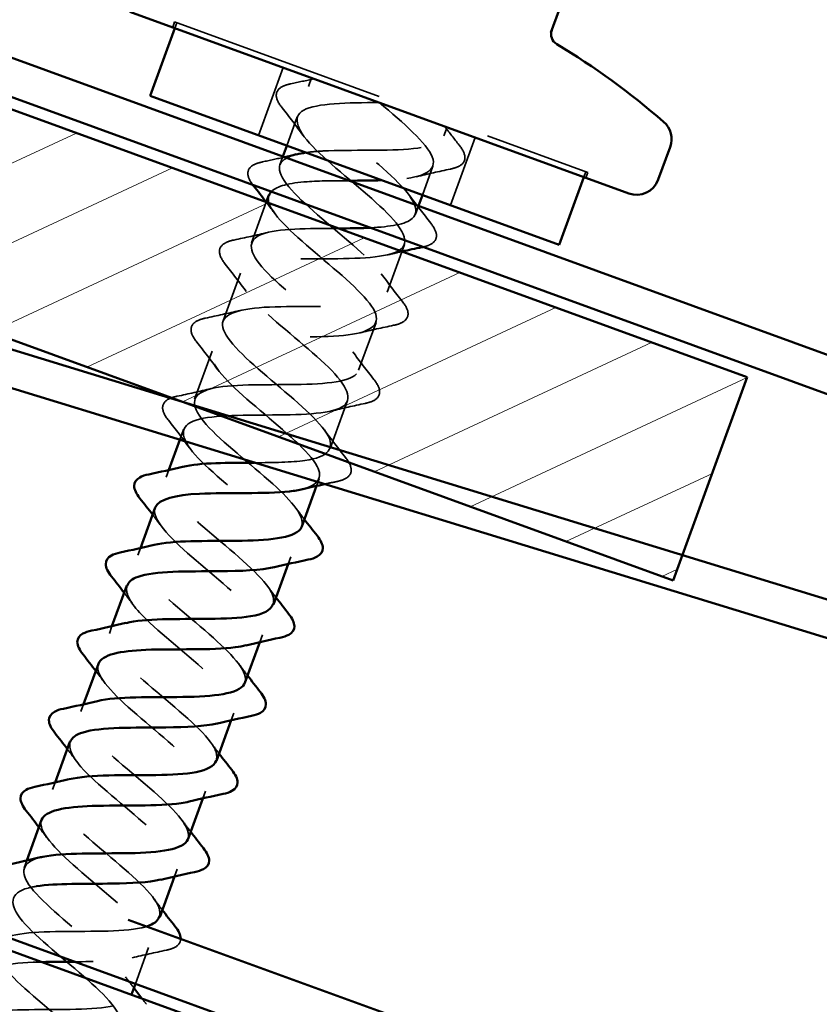
# Model space of a CAD drawing. Units: inches. Extents: x 0.6 to 33.4, y 0.4 to 21.4.
# Drawn here: x 19.2 to 19.9, y 13.1 to 14 of the extents above; entities that cross this region are included whole.
import ezdxf

# ---------------------------------------------------------------- set-up
doc = ezdxf.new("R2010")
doc.units = ezdxf.units.IN
doc.header["$LTSCALE"] = 2
doc.header["$MEASUREMENT"] = 0
doc.linetypes.add('DASHED', pattern=[0.2067, 0.1654, -0.0413])
doc.linetypes.add('DOUBLE_DASH_CHAIN', pattern=[1.2403, 0.6614, -0.0827, 0.1654, -0.0827, 0.1654, -0.0827])
for name, color, linetype, lineweight in [('Hatch (ANSI)', 7, 'Continuous', 18), ('Hidden (ANSI)', 7, 'DASHED', 35), ('Visible (ANSI)', 7, 'Continuous', 50)]:
    doc.layers.add(name, color=color, linetype=linetype, lineweight=lineweight)

msp = doc.modelspace()

# ---------------------------------------------------------------- hatches: boundary and pattern name
at = {"layer": 'Hatch (ANSI)', "true_color": 0x804000}
h = msp.add_hatch(dxfattribs=at)
h.set_pattern_fill('INSUL', color=36, scale=0.75, angle=-20, style=0)
h.paths.add_polyline_path([(28.79452, 9.12422), (16.26774, 13.68359), (16.43875, 14.15344), (28.79452, 9.6563)])
at = {"layer": 'Hatch (ANSI)'}
h = msp.add_hatch(dxfattribs=at)
h.set_pattern_fill('ANSI31', color=256, scale=0.5, angle=-20, style=0)
h.paths.add_polyline_path([(19.1102, 13.91007), (19.81497, 13.65356), (19.75084, 13.47736), (19.04607, 13.73388)])

# ---------------------------------------------------------------- linework, layer by layer
at = {"layer": 'Hidden (ANSI)', "ltscale": 0.004662}
for p, q in [((19.3171, 13.95661), (19.31881, 13.96131)), ((19.32069, 13.96063), (19.31898, 13.95593)), ((19.67495, 13.83169), (19.67324, 13.82699)), ((19.67512, 13.82631), (19.67683, 13.831))]:
    msp.add_line(p, q, dxfattribs=at)
at = {"layer": 'Hidden (ANSI)', "ltscale": 0.569855}
msp.add_line((19.31881, 13.96131), (19.67683, 13.831), dxfattribs=at)
at = {"layer": 'Hidden (ANSI)', "ltscale": 0.059422}
for p, q in [((19.41295, 13.92173), (19.39157, 13.863)), ((19.57927, 13.86119), (19.5579, 13.80246))]:
    msp.add_line(p, q, dxfattribs=at)
at = {"layer": 'Hidden (ANSI)', "ltscale": 0.007519}
for p, q in [((19.43738, 13.91284), (19.43464, 13.90532)), ((19.55484, 13.87008), (19.55211, 13.86257))]:
    msp.add_line(p, q, dxfattribs=at)
at = {"layer": 'Hidden (ANSI)', "ltscale": 0.025137}
for p, q in [((19.42507, 13.87901), (19.416, 13.85411)), ((19.54253, 13.83625), (19.53347, 13.81135))]:
    msp.add_line(p, q, dxfattribs=at)
at = {"layer": 'Hidden (ANSI)', "ltscale": 0.007043}
for p, q in [((19.41258, 13.84471), (19.41002, 13.83766)), ((19.53004, 13.80196), (19.52748, 13.79491))]:
    msp.add_line(p, q, dxfattribs=at)
at = {"layer": 'Hidden (ANSI)', "ltscale": 0.035613}
msp.add_line((19.39822, 13.80524), (19.38539, 13.77), dxfattribs=at)
at = {"layer": 'Hidden (ANSI)', "ltscale": 0.041803}
for p, q in [((19.5179, 13.7686), (19.50285, 13.72725)), ((19.37582, 13.74369), (19.36077, 13.70235)), ((19.49328, 13.70094), (19.47823, 13.65959)), ((19.35119, 13.67603), (19.33614, 13.63469)), ((19.46865, 13.63328), (19.4536, 13.59193))]:
    msp.add_line(p, q, dxfattribs=at)
at = {"layer": 'Hidden (ANSI)', "ltscale": 0.009037}
msp.add_line((19.32657, 13.60838), (19.32328, 13.59936), dxfattribs=at)
at = {"layer": 'Hidden (ANSI)', "ltscale": 0.006181}
for p, q in [((19.31377, 13.57323), (19.31152, 13.56703)), ((19.44403, 13.56562), (19.44177, 13.55943)), ((19.28915, 13.50557), (19.28689, 13.49937)), ((19.4194, 13.49797), (19.41715, 13.49177)), ((19.26452, 13.43791), (19.26227, 13.43171)), ((19.39478, 13.43031), (19.39252, 13.42411)), ((19.2399, 13.37025), (19.23764, 13.36406)), ((19.37015, 13.36265), (19.36789, 13.35645)), ((19.21527, 13.3026), (19.21301, 13.2964)), ((19.34552, 13.29499), (19.34327, 13.28879)), ((19.19064, 13.23494), (19.18839, 13.22874)), ((19.3209, 13.22733), (19.31864, 13.22114))]:
    msp.add_line(p, q, dxfattribs=at)
at = {"layer": 'Hidden (ANSI)', "ltscale": 0.031804}
msp.add_line((19.29627, 13.15968), (19.28482, 13.1282), dxfattribs=at)
at = {"layer": 'Hidden (ANSI)', "ltscale": 0.000376174}
msp.add_line((19.2814, 13.1188), (19.28123, 13.11833), dxfattribs=at)
at = {"layer": 'Hidden (ANSI)', "ltscale": 0.019441}
for points in [[(19.41944, 13.90774), (19.42612, 13.90913), (19.43279, 13.91057), (19.43942, 13.91209)], [(19.5528, 13.87083), (19.5569, 13.8654), (19.56108, 13.86001), (19.56531, 13.85465)]]:
    msp.add_open_spline(points, degree=3, dxfattribs=at)
at = {"layer": 'Hidden (ANSI)', "ltscale": 0.288214}
msp.add_open_spline([(19.48845, 13.78304), (19.50548, 13.78391), (19.51908, 13.78602), (19.52473, 13.79102), (19.53285, 13.79821), (19.52422, 13.81149), (19.50633, 13.82814), (19.48844, 13.8448), (19.46289, 13.86424), (19.44784, 13.87985), (19.43342, 13.89483), (19.42979, 13.90588), (19.44092, 13.91155)], degree=3, knots=[-5.781403, -5.781403, -5.781403, -5.781403, -4.912782, -4.912782, -4.912782, -3.665333, -3.665333, -3.665333, -2.417885, -2.417885, -2.417885, -1.22173, -1.22173, -1.22173, -1.22173], dxfattribs=at)
at = {"layer": 'Hidden (ANSI)', "ltscale": 0.076}
for points in [[(19.41187, 13.88693), (19.4087, 13.89095), (19.4069, 13.89455), (19.40683, 13.90076), (19.4086, 13.90335), (19.41374, 13.90623), (19.41633, 13.90709), (19.41944, 13.90774)], [(19.56531, 13.85465), (19.56848, 13.85062), (19.57027, 13.84702), (19.57034, 13.84081), (19.56857, 13.83822), (19.56343, 13.83535), (19.56084, 13.83449), (19.55773, 13.83384)], [(19.36262, 13.75161), (19.35945, 13.75564), (19.35765, 13.75923), (19.35758, 13.76545), (19.35935, 13.76803), (19.36449, 13.77091), (19.36708, 13.77177), (19.37019, 13.77242)], [(19.51605, 13.71933), (19.51923, 13.71531), (19.52102, 13.71171), (19.52109, 13.70549), (19.51932, 13.70291), (19.51418, 13.70003), (19.51159, 13.69917), (19.50848, 13.69852)], [(19.33799, 13.68396), (19.33482, 13.68798), (19.33303, 13.69158), (19.33295, 13.69779), (19.33472, 13.70038), (19.33986, 13.70325), (19.34245, 13.70411), (19.34556, 13.70476)], [(19.49143, 13.65167), (19.4946, 13.64765), (19.49639, 13.64405), (19.49647, 13.63784), (19.49469, 13.63525), (19.48955, 13.63237), (19.48697, 13.63151), (19.48386, 13.63086)], [(19.4668, 13.58401), (19.46997, 13.57999), (19.47177, 13.57639), (19.47184, 13.57018), (19.47007, 13.56759), (19.46493, 13.56472), (19.46234, 13.56385), (19.45923, 13.56321)]]:
    msp.add_open_spline(points, degree=3, knots=[0, 0, 0, 0, 0.0781017, 0.0781017, 0.1536914, 0.1536914, 0.2021555, 0.2021555, 0.2021555, 0.2021555], dxfattribs=at)
at = {"layer": 'Hidden (ANSI)', "ltscale": 0.955946}
msp.add_open_spline([(19.49611, 13.89146), (19.46843, 13.89139), (19.44166, 13.89099), (19.43065, 13.88486), (19.41963, 13.87873), (19.42494, 13.86666), (19.44117, 13.85061), (19.4574, 13.83456), (19.48309, 13.81507), (19.49997, 13.79878), (19.51686, 13.78249), (19.52343, 13.76996), (19.51348, 13.76344), (19.50354, 13.75692), (19.47757, 13.75623), (19.44992, 13.75615), (19.42226, 13.75608), (19.39474, 13.75595), (19.38267, 13.7502), (19.3706, 13.74446), (19.37463, 13.73285), (19.39016, 13.71705), (19.40569, 13.70126), (19.43132, 13.68179), (19.44882, 13.66528), (19.46632, 13.64877), (19.47413, 13.63578), (19.46527, 13.62887), (19.45641, 13.62195), (19.4313, 13.62095), (19.40372, 13.62085), (19.37614, 13.62074), (19.34792, 13.62087), (19.33481, 13.6155), (19.3217, 13.61013), (19.32443, 13.599), (19.33923, 13.58347), (19.35403, 13.56794), (19.37954, 13.54851), (19.39761, 13.5318), (19.41568, 13.51508), (19.4247, 13.50165), (19.41694, 13.49434), (19.41448, 13.49202), (19.41037, 13.4903), (19.40503, 13.48903)], degree=3, knots=[0, 0, 0, 0, 1.247449, 1.247449, 1.247449, 2.494897, 2.494897, 2.494897, 3.742346, 3.742346, 3.742346, 4.989795, 4.989795, 4.989795, 6.237243, 6.237243, 6.237243, 7.484692, 7.484692, 7.484692, 8.73214, 8.73214, 8.73214, 9.979589, 9.979589, 9.979589, 11.227038, 11.227038, 11.227038, 12.474486, 12.474486, 12.474486, 13.721935, 13.721935, 13.721935, 14.969384, 14.969384, 14.969384, 16.216832, 16.216832, 16.216832, 17.464281, 17.464281, 17.464281, 17.859419, 17.859419, 17.859419, 17.859419], dxfattribs=at)
at = {"layer": 'Hidden (ANSI)', "ltscale": 0.028699}
for points in [[(19.43014, 13.863), (19.42423, 13.87106), (19.41809, 13.87903), (19.41187, 13.88693)], [(19.55773, 13.83384), (19.54789, 13.83179), (19.53806, 13.82963), (19.52835, 13.82725)], [(19.52241, 13.81092), (19.52832, 13.80285), (19.53446, 13.79489), (19.54068, 13.78699)], [(19.37019, 13.77242), (19.38003, 13.77447), (19.38986, 13.77663), (19.39957, 13.779)], [(19.38089, 13.72768), (19.37498, 13.73575), (19.36884, 13.74371), (19.36262, 13.75161)], [(19.49778, 13.74326), (19.50369, 13.73519), (19.50983, 13.72723), (19.51605, 13.71933)], [(19.34556, 13.70476), (19.35541, 13.70681), (19.36523, 13.70897), (19.37494, 13.71135)], [(19.50848, 13.69852), (19.49864, 13.69647), (19.48881, 13.69432), (19.4791, 13.69194)], [(19.35627, 13.66003), (19.35035, 13.66809), (19.34421, 13.67605), (19.33799, 13.68396)], [(19.47315, 13.6756), (19.47907, 13.66754), (19.4852, 13.65957), (19.49143, 13.65167)], [(19.32094, 13.6371), (19.33078, 13.63916), (19.34061, 13.64131), (19.35032, 13.64369)], [(19.48386, 13.63086), (19.47401, 13.62881), (19.46419, 13.62666), (19.45447, 13.62428)], [(19.33164, 13.59237), (19.32573, 13.60043), (19.31959, 13.6084), (19.31336, 13.6163)], [(19.44853, 13.60794), (19.45444, 13.59988), (19.46058, 13.59191), (19.4668, 13.58401)], [(19.31148, 13.15726), (19.30163, 13.15521), (19.29181, 13.15305), (19.2821, 13.15067)]]:
    msp.add_open_spline(points, degree=3, dxfattribs=at)
at = {"layer": 'Hidden (ANSI)', "ltscale": 0.172301}
msp.add_open_spline([(19.49611, 13.89146), (19.51727, 13.87362), (19.53752, 13.85611), (19.54202, 13.84433), (19.54652, 13.83255), (19.53469, 13.82671), (19.51194, 13.82485), (19.50771, 13.8245), (19.50315, 13.82428), (19.49837, 13.82412)], degree=3, knots=[0, 0, 0, 0, 1.247449, 1.247449, 1.247449, 2.494897, 2.494897, 2.494897, 2.727077, 2.727077, 2.727077, 2.727077], dxfattribs=at)
at = {"layer": 'Hidden (ANSI)', "ltscale": 0.172328}
msp.add_open_spline([(19.43247, 13.84811), (19.43697, 13.84878), (19.44204, 13.84924), (19.44758, 13.84952), (19.47199, 13.85078), (19.50406, 13.84925), (19.52562, 13.85154), (19.5463, 13.85374), (19.55618, 13.85987), (19.5513, 13.87137)], degree=3, knots=[-3.948807, -3.948807, -3.948807, -3.948807, -3.665333, -3.665333, -3.665333, -2.417885, -2.417885, -2.417885, -1.22173, -1.22173, -1.22173, -1.22173], dxfattribs=at)
at = {"layer": 'Hidden (ANSI)', "ltscale": 0.922742}
msp.add_open_spline([(19.38809, 13.57952), (19.40424, 13.57959), (19.41999, 13.5798), (19.43172, 13.58148), (19.45172, 13.58434), (19.45877, 13.59192), (19.45049, 13.60507), (19.44221, 13.61823), (19.41945, 13.63665), (19.39864, 13.65437), (19.37782, 13.67209), (19.36075, 13.68844), (19.36026, 13.69876), (19.35976, 13.70909), (19.37611, 13.71328), (19.40106, 13.71434), (19.42601, 13.7154), (19.45792, 13.71393), (19.47871, 13.7165), (19.49951, 13.71907), (19.50788, 13.72616), (19.5006, 13.73896), (19.49332, 13.75175), (19.47117, 13.76995), (19.4502, 13.78773), (19.42922, 13.8055), (19.41122, 13.82219), (19.40962, 13.83292), (19.40862, 13.83963), (19.41419, 13.84396), (19.42448, 13.84656)], degree=3, knots=[-15.623906, -15.623906, -15.623906, -15.623906, -14.892371, -14.892371, -14.892371, -13.644922, -13.644922, -13.644922, -12.397474, -12.397474, -12.397474, -11.150025, -11.150025, -11.150025, -9.902576, -9.902576, -9.902576, -8.655128, -8.655128, -8.655128, -7.407679, -7.407679, -7.407679, -6.16023, -6.16023, -6.16023, -4.912782, -4.912782, -4.912782, -4.131729, -4.131729, -4.131729, -4.131729], dxfattribs=at)
at = {"layer": 'Hidden (ANSI)', "ltscale": 0.018562}
msp.add_open_spline([(19.39481, 13.84008), (19.40119, 13.84141), (19.40757, 13.84278), (19.4139, 13.84423)], degree=3, dxfattribs=at)
at = {"layer": 'Hidden (ANSI)', "ltscale": 0.073934}
for points, knots in [([(19.38659, 13.82012), (19.38383, 13.8238), (19.38227, 13.82711), (19.3822, 13.83311), (19.38398, 13.83569), (19.38912, 13.83857), (19.3917, 13.83943), (19.39481, 13.84008)], [0.0055057, 0.0055057, 0.0055057, 0.0055057, 0.0781017, 0.0781017, 0.1536914, 0.1536914, 0.2021555, 0.2021555, 0.2021555, 0.2021555]), ([(19.54068, 13.78699), (19.54385, 13.78296), (19.54564, 13.77937), (19.54572, 13.77315), (19.54395, 13.77057), (19.53903, 13.76782), (19.5368, 13.76703), (19.53415, 13.76641)], [0, 0, 0, 0, 0.0781017, 0.0781017, 0.1536914, 0.1536914, 0.1966477, 0.1966477, 0.1966477, 0.1966477])]:
    msp.add_open_spline(points, degree=3, knots=knots, dxfattribs=at)
at = {"layer": 'Hidden (ANSI)', "ltscale": 0.088184}
msp.add_open_spline([(19.47003, 13.8238), (19.4572, 13.82376), (19.44444, 13.8237), (19.43358, 13.82295), (19.41824, 13.82188), (19.40734, 13.81921), (19.4026, 13.81429)], degree=3, knots=[3.163409, 3.163409, 3.163409, 3.163409, 3.742346, 3.742346, 3.742346, 4.559673, 4.559673, 4.559673, 4.559673], dxfattribs=at)
at = {"layer": 'Hidden (ANSI)', "ltscale": 0.632449}
msp.add_open_spline([(19.40061, 13.81129), (19.3998, 13.80933), (19.39975, 13.80709), (19.40051, 13.80456), (19.40394, 13.79317), (19.42339, 13.77595), (19.44452, 13.75812), (19.46566, 13.74028), (19.48666, 13.7225), (19.49221, 13.71033), (19.49777, 13.69817), (19.48722, 13.69187), (19.46517, 13.68975), (19.44311, 13.68764), (19.41096, 13.6892), (19.38695, 13.6878), (19.36293, 13.6864), (19.3486, 13.68147), (19.35094, 13.67048), (19.35329, 13.65948), (19.37188, 13.64257), (19.39294, 13.62477), (19.414, 13.60696), (19.4357, 13.58892), (19.44229, 13.57638), (19.44755, 13.56637), (19.44272, 13.56003), (19.42971, 13.55667)], degree=3, knots=[4.712389, 4.712389, 4.712389, 4.712389, 4.989795, 4.989795, 4.989795, 6.237243, 6.237243, 6.237243, 7.484692, 7.484692, 7.484692, 8.73214, 8.73214, 8.73214, 9.979589, 9.979589, 9.979589, 11.227038, 11.227038, 11.227038, 12.474486, 12.474486, 12.474486, 13.721935, 13.721935, 13.721935, 14.717827, 14.717827, 14.717827, 14.717827], dxfattribs=at)
at = {"layer": 'Hidden (ANSI)', "ltscale": 0.011802}
for points in [[(19.40552, 13.79534), (19.40307, 13.79867), (19.40059, 13.80199), (19.39808, 13.80529)], [(19.51582, 13.76244), (19.51177, 13.76152), (19.50774, 13.76058), (19.50373, 13.7596)]]:
    msp.add_open_spline(points, degree=3, dxfattribs=at)
at = {"layer": 'Hidden (ANSI)', "ltscale": 0.888081}
msp.add_open_spline([(19.42894, 13.52429), (19.43171, 13.53254), (19.42103, 13.54569), (19.40376, 13.56123), (19.38484, 13.57826), (19.35967, 13.59756), (19.34619, 13.61261), (19.33271, 13.62766), (19.33217, 13.638), (19.34697, 13.64275), (19.36177, 13.6475), (19.39105, 13.64699), (19.41838, 13.64718), (19.44571, 13.64738), (19.4693, 13.64893), (19.47632, 13.65652), (19.48334, 13.66411), (19.4735, 13.67783), (19.45507, 13.69468), (19.43664, 13.71153), (19.41125, 13.73091), (19.39697, 13.74625), (19.38269, 13.76159), (19.38084, 13.7724), (19.39464, 13.77752), (19.40781, 13.7824), (19.4345, 13.78236), (19.46079, 13.78247)], degree=3, knots=[-17.27876, -17.27876, -17.27876, -17.27876, -16.139819, -16.139819, -16.139819, -14.892371, -14.892371, -14.892371, -13.644922, -13.644922, -13.644922, -12.397474, -12.397474, -12.397474, -11.150025, -11.150025, -11.150025, -9.902576, -9.902576, -9.902576, -8.655128, -8.655128, -8.655128, -7.407679, -7.407679, -7.407679, -6.217735, -6.217735, -6.217735, -6.217735], dxfattribs=at)
at = {"layer": 'Hidden (ANSI)', "ltscale": 0.010931}
msp.add_open_spline([(19.31587, 13.63568), (19.31736, 13.63624), (19.31905, 13.63671), (19.32094, 13.6371)], degree=3, dxfattribs=at)
at = {"layer": 'Hidden (ANSI)', "ltscale": 0.06287}
msp.add_open_spline([(19.31336, 13.6163), (19.31019, 13.62032), (19.3084, 13.62392), (19.30833, 13.63013), (19.3101, 13.63272), (19.31379, 13.63478), (19.3144, 13.63508), (19.31504, 13.63535)], degree=3, knots=[0, 0, 0, 0, 0.0781017, 0.0781017, 0.1536914, 0.1536914, 0.1672027, 0.1672027, 0.1672027, 0.1672027], dxfattribs=at)
at = {"layer": 'Hidden (ANSI)', "ltscale": 0.235222}
for points, knots in [([(19.40401, 13.45675), (19.40547, 13.46059), (19.40426, 13.4654), (19.40027, 13.47123), (19.39101, 13.48474), (19.3677, 13.50337), (19.3471, 13.52101), (19.3265, 13.53865), (19.3104, 13.55465), (19.31101, 13.56457), (19.31135, 13.57005), (19.31685, 13.57365), (19.326, 13.57592)], [-20.420352, -20.420352, -20.420352, -20.420352, -19.882165, -19.882165, -19.882165, -18.634717, -18.634717, -18.634717, -17.387268, -17.387268, -17.387268, -16.6981, -16.6981, -16.6981, -16.6981]), ([(19.2284, 13.33762), (19.22656, 13.33227), (19.22979, 13.32508), (19.23763, 13.31621), (19.25085, 13.30125), (19.27593, 13.28198), (19.295, 13.2649), (19.31407, 13.24782), (19.32545, 13.23354), (19.31991, 13.22541), (19.31774, 13.22224), (19.31303, 13.22), (19.30647, 13.21842)], [26.703538, 26.703538, 26.703538, 26.703538, 27.44387, 27.44387, 27.44387, 28.691319, 28.691319, 28.691319, 29.938767, 29.938767, 29.938767, 30.42579, 30.42579, 30.42579, 30.42579])]:
    msp.add_open_spline(points, degree=3, knots=knots, dxfattribs=at)
at = {"layer": 'Hidden (ANSI)', "ltscale": 0.010196}
msp.add_open_spline([(19.45923, 13.56321), (19.45571, 13.56247), (19.45219, 13.56173), (19.44868, 13.56096)], degree=3, dxfattribs=at)
at = {"layer": 'Hidden (ANSI)', "ltscale": 0.235226}
msp.add_open_spline([(19.30203, 13.54069), (19.30149, 13.53937), (19.30131, 13.53793), (19.30149, 13.53636), (19.30274, 13.52576), (19.32044, 13.50918), (19.34137, 13.49142), (19.3623, 13.47366), (19.38465, 13.45538), (19.39226, 13.44247), (19.39861, 13.43169), (19.39411, 13.42486), (19.38049, 13.42134)], degree=3, knots=[17.27876, 17.27876, 17.27876, 17.27876, 17.464281, 17.464281, 17.464281, 18.711729, 18.711729, 18.711729, 19.959178, 19.959178, 19.959178, 21.001012, 21.001012, 21.001012, 21.001012], dxfattribs=at)
at = {"layer": 'Hidden (ANSI)', "ltscale": 0.011634}
for points in [[(19.4239, 13.54029), (19.42631, 13.537), (19.42876, 13.53373), (19.43123, 13.53047)], [(19.30701, 13.52471), (19.30461, 13.528), (19.30216, 13.53127), (19.29968, 13.53452)], [(19.28239, 13.45705), (19.27998, 13.46034), (19.27753, 13.46361), (19.27506, 13.46686)], [(19.39928, 13.47263), (19.40169, 13.46934), (19.40413, 13.46607), (19.40661, 13.46282)], [(19.25776, 13.38939), (19.25535, 13.39268), (19.25291, 13.39595), (19.25043, 13.3992)], [(19.37465, 13.40497), (19.37706, 13.40168), (19.37951, 13.39841), (19.38198, 13.39516)], [(19.23314, 13.32174), (19.23073, 13.32502), (19.22828, 13.32829), (19.22581, 13.33155)], [(19.35003, 13.33731), (19.35244, 13.33403), (19.35488, 13.33076), (19.35736, 13.3275)], [(19.20851, 13.25408), (19.2061, 13.25736), (19.20366, 13.26063), (19.20118, 13.26389)], [(19.3254, 13.26965), (19.32781, 13.26637), (19.33026, 13.2631), (19.33273, 13.25984)], [(19.30078, 13.202), (19.30318, 13.19871), (19.30563, 13.19544), (19.30811, 13.19218)], [(19.27615, 13.13434), (19.27856, 13.13105), (19.28101, 13.12778), (19.28348, 13.12453)]]:
    msp.add_open_spline(points, degree=3, dxfattribs=at)
at = {"layer": 'Hidden (ANSI)', "ltscale": 0.235223}
for points, knots in [([(19.37972, 13.38897), (19.38267, 13.39752), (19.37078, 13.41148), (19.35239, 13.42781), (19.33302, 13.445), (19.30814, 13.4642), (19.29549, 13.47894), (19.28285, 13.49369), (19.28363, 13.50354), (19.29941, 13.50794), (19.29995, 13.50809), (19.3005, 13.50823), (19.30107, 13.50837)], [-23.561945, -23.561945, -23.561945, -23.561945, -22.377063, -22.377063, -22.377063, -21.129614, -21.129614, -21.129614, -19.882165, -19.882165, -19.882165, -19.839692, -19.839692, -19.839692, -19.839692]), ([(19.27763, 13.47295), (19.27571, 13.46725), (19.27955, 13.45946), (19.28839, 13.44985), (19.30241, 13.43461), (19.32774, 13.41525), (19.34633, 13.39834), (19.36492, 13.38143), (19.37514, 13.36757), (19.36849, 13.35985), (19.36613, 13.35712), (19.3617, 13.35515), (19.35575, 13.35373)], [20.420352, 20.420352, 20.420352, 20.420352, 21.206627, 21.206627, 21.206627, 22.454075, 22.454075, 22.454075, 23.701524, 23.701524, 23.701524, 24.142605, 24.142605, 24.142605, 24.142605])]:
    msp.add_open_spline(points, degree=3, knots=knots, dxfattribs=at)
at = {"layer": 'Hidden (ANSI)', "ltscale": 0.235221}
for points, knots in [([(19.35474, 13.32143), (19.3563, 13.32562), (19.35472, 13.33094), (19.34994, 13.33743), (19.33973, 13.35128), (19.31592, 13.37009), (19.29558, 13.38764), (19.27525, 13.40518), (19.26016, 13.42081), (19.26189, 13.43032), (19.26278, 13.43523), (19.26818, 13.43849), (19.27675, 13.4406)], [-26.703538, -26.703538, -26.703538, -26.703538, -26.119409, -26.119409, -26.119409, -24.87196, -24.87196, -24.87196, -23.624511, -23.624511, -23.624511, -22.981285, -22.981285, -22.981285, -22.981285]), ([(19.30549, 13.18612), (19.30713, 13.19064), (19.30513, 13.19649), (19.29951, 13.20366), (19.28838, 13.21785), (19.26413, 13.23682), (19.2441, 13.25425), (19.22408, 13.27168), (19.21004, 13.28693), (19.21289, 13.29604), (19.21426, 13.3004), (19.21951, 13.30334), (19.22749, 13.30529)], [-32.986723, -32.986723, -32.986723, -32.986723, -32.356652, -32.356652, -32.356652, -31.109203, -31.109203, -31.109203, -29.861754, -29.861754, -29.861754, -29.26447, -29.26447, -29.26447, -29.26447])]:
    msp.add_open_spline(points, degree=3, knots=knots, dxfattribs=at)
at = {"layer": 'Hidden (ANSI)', "ltscale": 0.235225}
msp.add_open_spline([(19.25274, 13.40538), (19.25235, 13.40439), (19.25215, 13.40333), (19.25217, 13.40219), (19.2523, 13.392), (19.26906, 13.37576), (19.28982, 13.35806), (19.31057, 13.34037), (19.33351, 13.32188), (19.34211, 13.3086), (19.34961, 13.29703), (19.34553, 13.28967), (19.33128, 13.28602)], degree=3, knots=[23.561945, 23.561945, 23.561945, 23.561945, 23.701524, 23.701524, 23.701524, 24.948973, 24.948973, 24.948973, 26.196421, 26.196421, 26.196421, 27.284197, 27.284197, 27.284197, 27.284197], dxfattribs=at)
at = {"layer": 'Hidden (ANSI)', "ltscale": 0.23522}
msp.add_open_spline([(19.33048, 13.25365), (19.33365, 13.2625), (19.32048, 13.2773), (19.30098, 13.2944), (19.28121, 13.31174), (19.25667, 13.33081), (19.24489, 13.34524), (19.23315, 13.35963), (19.23522, 13.36899), (19.25182, 13.37306)], degree=3, knots=[-29.84513, -29.84513, -29.84513, -29.84513, -28.614306, -28.614306, -28.614306, -27.366857, -27.366857, -27.366857, -26.122878, -26.122878, -26.122878, -26.122878], dxfattribs=at)
at = {"layer": 'Hidden (ANSI)', "ltscale": 0.290943}
msp.add_open_spline([(19.20346, 13.27008), (19.2032, 13.26941), (19.20303, 13.26871), (19.20296, 13.26798), (19.20199, 13.25819), (19.21776, 13.24231), (19.23828, 13.2247), (19.2588, 13.20709), (19.28228, 13.1884), (19.29185, 13.17477), (19.30142, 13.16115), (19.29612, 13.15294), (19.27723, 13.14967), (19.26561, 13.14766), (19.2493, 13.14736), (19.23241, 13.14727)], degree=3, knots=[29.84513, 29.84513, 29.84513, 29.84513, 29.938767, 29.938767, 29.938767, 31.186216, 31.186216, 31.186216, 32.433664, 32.433664, 32.433664, 33.681113, 33.681113, 33.681113, 34.448436, 34.448436, 34.448436, 34.448436], dxfattribs=at)
at = {"layer": 'Hidden (ANSI)', "ltscale": 1.1338}
msp.add_open_spline([(18.95412, 12.29495), (18.97714, 12.29671), (18.98947, 12.30237), (18.9854, 12.31399), (18.98133, 12.32561), (18.96139, 12.34301), (18.94024, 12.36085), (18.91908, 12.37869), (18.89853, 12.39632), (18.8936, 12.40825), (18.88868, 12.42018), (18.89999, 12.42621), (18.92247, 12.42817), (18.94495, 12.43013), (18.97714, 12.42855), (19.00079, 12.43008), (19.02445, 12.43162), (19.03804, 12.43681), (19.03504, 12.44804), (19.03205, 12.45927), (19.01293, 12.47637), (18.99182, 12.4942), (18.97071, 12.51202), (18.94943, 12.52991), (18.94345, 12.54223), (18.93748, 12.55454), (18.94751, 12.56103), (18.96928, 12.56325), (18.99104, 12.56547), (19.02315, 12.56393), (19.0474, 12.56524), (19.07165, 12.56656), (19.08647, 12.5713), (19.08456, 12.58214), (19.08266, 12.59297), (19.06442, 12.60976), (19.0434, 12.62755), (19.02239, 12.64533), (19.00042, 12.66347), (18.99342, 12.67616), (18.98642, 12.68885), (18.99515, 12.69581), (19.01616, 12.69831), (19.03718, 12.7008), (19.06914, 12.69931), (19.09394, 12.70042), (19.11874, 12.70154), (19.13477, 12.70585), (19.13396, 12.71628), (19.13316, 12.72671), (19.11583, 12.74316), (19.09497, 12.7609), (19.0741, 12.77863), (19.05151, 12.797), (19.0435, 12.81005), (19.03549, 12.82311), (19.04291, 12.83055), (19.06314, 12.83333), (19.08336, 12.83611), (19.11511, 12.8347), (19.14042, 12.83563), (19.16573, 12.83656), (19.18294, 12.84044), (19.18324, 12.85047), (19.18355, 12.8605), (19.16718, 12.8766), (19.14651, 12.89426), (19.12585, 12.91192), (19.10268, 12.93049), (19.09369, 12.94391), (19.0847, 12.95732), (19.0908, 12.96524), (19.1102, 12.96832), (19.1296, 12.9714), (19.16108, 12.97009), (19.18685, 12.97085), (19.21262, 12.97161), (19.23097, 12.97507), (19.2324, 12.9847), (19.23382, 12.99432), (19.21845, 13.01006), (19.19803, 13.02763), (19.17762, 13.0452), (19.15394, 13.06396), (19.14399, 13.07772), (19.13404, 13.09148), (19.13881, 13.09989), (19.15735, 13.10328), (19.17589, 13.10668), (19.20705, 13.10548), (19.23323, 13.10609), (19.25941, 13.1067), (19.27889, 13.10975), (19.28143, 13.11897), (19.28397, 13.12819), (19.26964, 13.14355), (19.24952, 13.16101), (19.22941, 13.17847), (19.20527, 13.1974), (19.19439, 13.2115), (19.18394, 13.22504), (19.18671, 13.23377), (19.20257, 13.23774)], degree=3, knots=[-74.769905, -74.769905, -74.769905, -74.769905, -73.522457, -73.522457, -73.522457, -72.275008, -72.275008, -72.275008, -71.027559, -71.027559, -71.027559, -69.780111, -69.780111, -69.780111, -68.532662, -68.532662, -68.532662, -67.285213, -67.285213, -67.285213, -66.037765, -66.037765, -66.037765, -64.790316, -64.790316, -64.790316, -63.542867, -63.542867, -63.542867, -62.295419, -62.295419, -62.295419, -61.04797, -61.04797, -61.04797, -59.800522, -59.800522, -59.800522, -58.553073, -58.553073, -58.553073, -57.305624, -57.305624, -57.305624, -56.058176, -56.058176, -56.058176, -54.810727, -54.810727, -54.810727, -53.563278, -53.563278, -53.563278, -52.31583, -52.31583, -52.31583, -51.068381, -51.068381, -51.068381, -49.820933, -49.820933, -49.820933, -48.573484, -48.573484, -48.573484, -47.326035, -47.326035, -47.326035, -46.078587, -46.078587, -46.078587, -44.831138, -44.831138, -44.831138, -43.583689, -43.583689, -43.583689, -42.336241, -42.336241, -42.336241, -41.088792, -41.088792, -41.088792, -39.841343, -39.841343, -39.841343, -38.593895, -38.593895, -38.593895, -37.346446, -37.346446, -37.346446, -36.098998, -36.098998, -36.098998, -34.851549, -34.851549, -34.851549, -33.6041, -33.6041, -33.6041, -32.406063, -32.406063, -32.406063, -32.406063], dxfattribs=at)
at = {"layer": 'Hidden (ANSI)', "ltscale": 0.980927}
msp.add_open_spline([(19.19907, 13.21262), (19.19646, 13.21221), (19.19406, 13.21173), (19.1919, 13.21115), (19.17582, 13.20687), (19.1746, 13.19717), (19.18697, 13.18252), (19.19934, 13.16788), (19.22412, 13.14872), (19.24362, 13.13148), (19.26312, 13.11424), (19.27563, 13.09955), (19.27121, 13.09102), (19.26678, 13.08248), (19.24551, 13.08009), (19.21875, 13.07968), (19.19199, 13.07928), (19.16151, 13.08024), (19.14448, 13.07629), (19.12745, 13.07235), (19.12491, 13.06313), (19.1364, 13.04881), (19.14789, 13.03449), (19.17231, 13.01546), (19.19219, 12.99808), (19.21207, 12.9807), (19.22569, 12.9656), (19.22238, 12.95666), (19.21908, 12.94773), (19.19887, 12.94494), (19.17244, 12.94442), (19.14601, 12.9439), (19.1151, 12.945), (19.09716, 12.94139), (19.07922, 12.93778), (19.07535, 12.92905), (19.08593, 12.91506), (19.09651, 12.90107), (19.12051, 12.88219), (19.14072, 12.86469), (19.16094, 12.84719), (19.17562, 12.83171), (19.17344, 12.82236), (19.17126, 12.81301), (19.15214, 12.80983), (19.12609, 12.80917), (19.10004, 12.80851), (19.06876, 12.80975), (19.04994, 12.80646), (19.03112, 12.80317), (19.02592, 12.79492), (19.03556, 12.78127), (19.0452, 12.76762), (19.06872, 12.74892), (19.08922, 12.73131), (19.10972, 12.71371), (19.12543, 12.69785), (19.12436, 12.6881), (19.1233, 12.67834), (19.10531, 12.67475), (19.07969, 12.67393), (19.06806, 12.67356), (19.0552, 12.67364), (19.04279, 12.67356)], degree=3, knots=[32.266775, 32.266775, 32.266775, 32.266775, 32.433664, 32.433664, 32.433664, 33.681113, 33.681113, 33.681113, 34.928562, 34.928562, 34.928562, 36.17601, 36.17601, 36.17601, 37.423459, 37.423459, 37.423459, 38.670908, 38.670908, 38.670908, 39.918356, 39.918356, 39.918356, 41.165805, 41.165805, 41.165805, 42.413253, 42.413253, 42.413253, 43.660702, 43.660702, 43.660702, 44.908151, 44.908151, 44.908151, 46.155599, 46.155599, 46.155599, 47.403048, 47.403048, 47.403048, 48.650497, 48.650497, 48.650497, 49.897945, 49.897945, 49.897945, 51.145394, 51.145394, 51.145394, 52.392843, 52.392843, 52.392843, 53.640291, 53.640291, 53.640291, 54.88774, 54.88774, 54.88774, 56.135188, 56.135188, 56.135188, 56.701384, 56.701384, 56.701384, 56.701384], dxfattribs=at)
at = {"layer": 'Hidden (ANSI)', "ltscale": 0.988826}
msp.add_open_spline([(19.10855, 12.64483), (19.11051, 12.65074), (19.10628, 12.65889), (19.09683, 12.66895), (19.08233, 12.68437), (19.05689, 12.70377), (19.03861, 12.72056), (19.02033, 12.73736), (19.01082, 12.75096), (19.01814, 12.75844), (19.02546, 12.76591), (19.04931, 12.76737), (19.07669, 12.76755), (19.10408, 12.76772), (19.13319, 12.76727), (19.14771, 12.77212), (19.16224, 12.77698), (19.16134, 12.78745), (19.14764, 12.80258), (19.13393, 12.81771), (19.1087, 12.83703), (19.08991, 12.85401), (19.07112, 12.87099), (19.06043, 12.88502), (19.06664, 12.8929), (19.07285, 12.90078), (19.09575, 12.90259), (19.12293, 12.90284), (19.15011, 12.90309), (19.1798, 12.90243), (19.19531, 12.90692), (19.21082, 12.91142), (19.21123, 12.92141), (19.19836, 12.93624), (19.18548, 12.95107), (19.16051, 12.9703), (19.14126, 12.98744), (19.12201, 13.00459), (19.11017, 13.01904), (19.11527, 13.02733), (19.12036, 13.03561), (19.14226, 13.03779), (19.16919, 13.03813), (19.19612, 13.03846), (19.22632, 13.03761), (19.24279, 13.04176), (19.25926, 13.04591), (19.261, 13.05542), (19.24898, 13.06993), (19.23696, 13.08445), (19.21232, 13.10356), (19.19266, 13.12086), (19.173, 13.13815), (19.16004, 13.15301), (19.16402, 13.1617), (19.16799, 13.1704), (19.18885, 13.17295), (19.21548, 13.1734), (19.24211, 13.17385), (19.27277, 13.17283), (19.29017, 13.17664), (19.29178, 13.17699), (19.29327, 13.17739), (19.29464, 13.17783)], degree=3, knots=[-58.119464, -58.119464, -58.119464, -58.119464, -57.305624, -57.305624, -57.305624, -56.058176, -56.058176, -56.058176, -54.810727, -54.810727, -54.810727, -53.563278, -53.563278, -53.563278, -52.31583, -52.31583, -52.31583, -51.068381, -51.068381, -51.068381, -49.820933, -49.820933, -49.820933, -48.573484, -48.573484, -48.573484, -47.326035, -47.326035, -47.326035, -46.078587, -46.078587, -46.078587, -44.831138, -44.831138, -44.831138, -43.583689, -43.583689, -43.583689, -42.336241, -42.336241, -42.336241, -41.088792, -41.088792, -41.088792, -39.841343, -39.841343, -39.841343, -38.593895, -38.593895, -38.593895, -37.346446, -37.346446, -37.346446, -36.098998, -36.098998, -36.098998, -34.851549, -34.851549, -34.851549, -33.6041, -33.6041, -33.6041, -33.488505, -33.488505, -33.488505, -33.488505], dxfattribs=at)
at = {"layer": 'Hidden (ANSI)', "ltscale": 0.046079}
msp.add_open_spline([(19.32405, 13.16712), (19.32403, 13.16414), (19.32226, 13.16161), (19.31718, 13.15877), (19.31459, 13.15791), (19.31148, 13.15726)], degree=3, knots=[0.0794499, 0.0794499, 0.0794499, 0.0794499, 0.1536914, 0.1536914, 0.2021555, 0.2021555, 0.2021555, 0.2021555], dxfattribs=at)
at = {"layer": 'Hidden (ANSI)', "ltscale": 1.067485}
msp.add_open_spline([(19.20379, 13.14705), (19.20286, 13.14703), (19.20194, 13.14701), (19.20103, 13.14698), (19.17501, 13.14631), (19.15598, 13.1431), (19.15388, 13.13372), (19.15178, 13.12434), (19.16654, 13.10883), (19.18678, 13.09132), (19.20702, 13.07381), (19.23098, 13.05495), (19.24149, 13.04098), (19.252, 13.02702), (19.24803, 13.01832), (19.23002, 13.01473), (19.21201, 13.01115), (19.18107, 13.01227), (19.15467, 13.01173), (19.12827, 13.0112), (19.10814, 13.00839), (19.10492, 12.99942), (19.10171, 12.99045), (19.1154, 12.97532), (19.13531, 12.95793), (19.15522, 12.94054), (19.17961, 12.92153), (19.19103, 12.90723), (19.20245, 12.89293), (19.19981, 12.88375), (19.18271, 12.87983), (19.16561, 12.87592), (19.13509, 12.87688), (19.10836, 12.87647), (19.08162, 12.87606), (19.06043, 12.87363), (19.05609, 12.86507), (19.05175, 12.85651), (19.06435, 12.84178), (19.08388, 12.82453), (19.10341, 12.80728), (19.12817, 12.78813), (19.14047, 12.77351), (19.15277, 12.75889), (19.15146, 12.74923), (19.13529, 12.74497), (19.11913, 12.74071), (19.0891, 12.7415), (19.06208, 12.74119), (19.03506, 12.74089), (19.01284, 12.73883), (19.00738, 12.73068), (19.00192, 12.72252), (19.01339, 12.70821), (19.0325, 12.69111), (19.0516, 12.67402), (19.07666, 12.65475), (19.08981, 12.63983), (19.10296, 12.6249), (19.10297, 12.61475), (19.08778, 12.61014), (19.07258, 12.60553), (19.04308, 12.60613), (19.01582, 12.60591), (18.98857, 12.60569), (18.96537, 12.60399), (18.95879, 12.59624), (18.95222, 12.58849), (18.96253, 12.5746), (18.98116, 12.55768), (18.99979, 12.54075), (19.0251, 12.5214), (19.03906, 12.50618), (19.05303, 12.49095), (19.05435, 12.48033), (19.04015, 12.47536), (19.02595, 12.47038), (18.99703, 12.47077), (18.9696, 12.47061), (18.94216, 12.47046), (18.91801, 12.46911), (18.91033, 12.46176), (18.90265, 12.45441), (18.91177, 12.44095), (18.92988, 12.42422), (18.94799, 12.40749), (18.97348, 12.38807), (18.98823, 12.37256), (19.00297, 12.35705), (19.0056, 12.34595), (18.99241, 12.34061), (18.97922, 12.33527), (18.95095, 12.33542), (18.92338, 12.33531), (18.89581, 12.3352), (18.87077, 12.33418), (18.86199, 12.32723), (18.85375, 12.32072), (18.86002, 12.30892), (18.8755, 12.29377)], degree=3, knots=[34.884768, 34.884768, 34.884768, 34.884768, 34.928562, 34.928562, 34.928562, 36.17601, 36.17601, 36.17601, 37.423459, 37.423459, 37.423459, 38.670908, 38.670908, 38.670908, 39.918356, 39.918356, 39.918356, 41.165805, 41.165805, 41.165805, 42.413253, 42.413253, 42.413253, 43.660702, 43.660702, 43.660702, 44.908151, 44.908151, 44.908151, 46.155599, 46.155599, 46.155599, 47.403048, 47.403048, 47.403048, 48.650497, 48.650497, 48.650497, 49.897945, 49.897945, 49.897945, 51.145394, 51.145394, 51.145394, 52.392843, 52.392843, 52.392843, 53.640291, 53.640291, 53.640291, 54.88774, 54.88774, 54.88774, 56.135188, 56.135188, 56.135188, 57.382637, 57.382637, 57.382637, 58.630086, 58.630086, 58.630086, 59.877534, 59.877534, 59.877534, 61.124983, 61.124983, 61.124983, 62.372432, 62.372432, 62.372432, 63.61988, 63.61988, 63.61988, 64.867329, 64.867329, 64.867329, 66.114777, 66.114777, 66.114777, 67.362226, 67.362226, 67.362226, 68.609675, 68.609675, 68.609675, 69.857123, 69.857123, 69.857123, 71.104572, 71.104572, 71.104572, 72.352021, 72.352021, 72.352021, 73.599469, 73.599469, 73.599469, 74.769905, 74.769905, 74.769905, 74.769905], dxfattribs=at)
at = {"layer": 'Hidden (ANSI)', "ltscale": 0.006092}
msp.add_open_spline([(19.29042, 13.11551), (19.29175, 13.11381), (19.29309, 13.11211), (19.29443, 13.11041)], degree=3, dxfattribs=at)
at = {"layer": 'Visible (ANSI)', "color": 1, "true_color": 0xff0000}
for p, q in [((16.30549, 14.9756), (21.70872, 13.00898)), ((21.69778, 12.97891), (16.29454, 14.94553))]:
    msp.add_line(p, q, dxfattribs=at)
at = {"layer": 'Visible (ANSI)', "color": 5, "true_color": 0x0000ff}
for p, q in [((20.91451, 13.14557), (17.03122, 14.3347)), ((17.02078, 14.30443), (20.90514, 13.11497))]:
    msp.add_line(p, q, dxfattribs=at)
at = {"layer": 'Visible (ANSI)', "color": 30, "linetype": 'DOUBLE_DASH_CHAIN', "ltscale": 0.755975, "true_color": 0xff8000}
msp.add_line((16.45927, 14.20982), (28.79452, 9.72015), dxfattribs=at)
at = {"layer": 'Visible (ANSI)', "color": 30, "linetype": 'DOUBLE_DASH_CHAIN', "ltscale": 0.757023, "true_color": 0xff8000}
msp.add_line((28.79452, 9.66695), (16.44217, 14.16284), dxfattribs=at)
at = {"layer": 'Visible (ANSI)', "color": 36, "true_color": 0x804000}
msp.add_line((28.79452, 9.6563), (16.43875, 14.15344), dxfattribs=at)
at = {"layer": 'Visible (ANSI)'}
for p, q in [((19.64488, 13.95228), (19.67763, 14.04225)), ((19.27998, 13.97012), (19.71224, 13.8128)), ((19.31898, 13.95593), (19.2976, 13.8972)), ((19.1102, 13.91007), (19.81497, 13.65356)), ((19.2976, 13.8972), (19.65187, 13.76826)), ((19.416, 13.85411), (19.41258, 13.84471)), ((19.74813, 13.85294), (19.73787, 13.82475)), ((19.67324, 13.82699), (19.65187, 13.76826)), ((19.40044, 13.81135), (19.39822, 13.80524)), ((19.53347, 13.81135), (19.53004, 13.80196)), ((19.75084, 13.47736), (19.04607, 13.73388)), ((19.81497, 13.65356), (19.75084, 13.47736)), ((19.32328, 13.59936), (19.31377, 13.57323)), ((19.44177, 13.55943), (19.42898, 13.52428)), ((19.30194, 13.54072), (19.28915, 13.50557)), ((19.41715, 13.49177), (19.40435, 13.45662)), ((19.27731, 13.47306), (19.26452, 13.43791)), ((19.39252, 13.42411), (19.37973, 13.38896)), ((19.25269, 13.4054), (19.2399, 13.37025)), ((19.36789, 13.35645), (19.3551, 13.3213)), ((19.22806, 13.33774), (19.21527, 13.3026)), ((19.34327, 13.28879), (19.33048, 13.25365)), ((19.20344, 13.27009), (19.19064, 13.23494)), ((19.31864, 13.22114), (19.30585, 13.18599)), ((19.28482, 13.1282), (19.2814, 13.1188))]:
    msp.add_line(p, q, dxfattribs=at)
for centre, radius, start, end in [((19.65496, 13.95074), 0.01, 160, 238.95923), ((19.30762, 13.37359), 0.6636, 49.06165, 58.95923), ((19.72934, 13.85978), 0.02, 340, 49.06165), ((19.71908, 13.83159), 0.02, 250, 340)]:
    msp.add_arc(centre, radius, start, end, dxfattribs=at)
for points in [[(19.4139, 13.84423), (19.41734, 13.84502), (19.42078, 13.84583), (19.4242, 13.84666)], [(19.42448, 13.84656), (19.42689, 13.84717), (19.42956, 13.84768), (19.43247, 13.84811)], [(19.38724, 13.81927), (19.38702, 13.81955), (19.3868, 13.81984), (19.38659, 13.82012)], [(19.39808, 13.80529), (19.39452, 13.80998), (19.39089, 13.81464), (19.38724, 13.81927)], [(19.49837, 13.82412), (19.48941, 13.82384), (19.4797, 13.82383), (19.47003, 13.8238)], [(19.4026, 13.81429), (19.40172, 13.81337), (19.40105, 13.81237), (19.40061, 13.81129)], [(19.53311, 13.76618), (19.52733, 13.76498), (19.52156, 13.76374), (19.51582, 13.76244)], [(19.53415, 13.76641), (19.53381, 13.76633), (19.53346, 13.76625), (19.53311, 13.76618)], [(19.31504, 13.63535), (19.31531, 13.63546), (19.31559, 13.63557), (19.31587, 13.63568)], [(19.29631, 13.56945), (19.30616, 13.5715), (19.31598, 13.57365), (19.32569, 13.57603)], [(19.44868, 13.56096), (19.44237, 13.55959), (19.43609, 13.55815), (19.42985, 13.55662)], [(19.29968, 13.53452), (19.29609, 13.53925), (19.29243, 13.54396), (19.28874, 13.54864)], [(19.43123, 13.53047), (19.43483, 13.52574), (19.43849, 13.52104), (19.44218, 13.51636)], [(19.27169, 13.50179), (19.28153, 13.50384), (19.29136, 13.50599), (19.30107, 13.50837)], [(19.43461, 13.49555), (19.42476, 13.4935), (19.41494, 13.49134), (19.40522, 13.48896)], [(19.27506, 13.46686), (19.27146, 13.4716), (19.2678, 13.4763), (19.26411, 13.48098)], [(19.40661, 13.46282), (19.41021, 13.45808), (19.41387, 13.45338), (19.41755, 13.4487)], [(19.24706, 13.43413), (19.25691, 13.43618), (19.26673, 13.43834), (19.27644, 13.44072)], [(19.40998, 13.42789), (19.40013, 13.42584), (19.39031, 13.42368), (19.3806, 13.42131)], [(19.25043, 13.3992), (19.24683, 13.40394), (19.24318, 13.40864), (19.23949, 13.41332)], [(19.38198, 13.39516), (19.38558, 13.39042), (19.38924, 13.38572), (19.39293, 13.38104)], [(19.22244, 13.36647), (19.23228, 13.36852), (19.24211, 13.37068), (19.25182, 13.37306)], [(19.38535, 13.36023), (19.37551, 13.35818), (19.36568, 13.35603), (19.35597, 13.35365)], [(19.22581, 13.33155), (19.22221, 13.33628), (19.21855, 13.34098), (19.21486, 13.34567)], [(19.35736, 13.3275), (19.36096, 13.32277), (19.36461, 13.31806), (19.3683, 13.31338)], [(19.19781, 13.29882), (19.20766, 13.30087), (19.21748, 13.30302), (19.22719, 13.3054)], [(19.36073, 13.29257), (19.35088, 13.29052), (19.34106, 13.28837), (19.33135, 13.28599)], [(19.20118, 13.26389), (19.19758, 13.26862), (19.19393, 13.27333), (19.19024, 13.27801)], [(19.33273, 13.25984), (19.33633, 13.25511), (19.33999, 13.25041), (19.34368, 13.24572)], [(19.17318, 13.23116), (19.18303, 13.23321), (19.19285, 13.23536), (19.20257, 13.23774)], [(19.3361, 13.22492), (19.32626, 13.22287), (19.31643, 13.22071), (19.30672, 13.21833)], [(19.29464, 13.17783), (19.30057, 13.17975), (19.30418, 13.18252), (19.30549, 13.18612)], [(19.30811, 13.19218), (19.3117, 13.18745), (19.31536, 13.18275), (19.31905, 13.17807)], [(19.23241, 13.14727), (19.2228, 13.14722), (19.21301, 13.14724), (19.20379, 13.14705)], [(19.28348, 13.12453), (19.28577, 13.12151), (19.28809, 13.11851), (19.29042, 13.11551)]]:
    msp.add_open_spline(points, degree=3, dxfattribs=at)
for points, knots in [([(19.46079, 13.78247), (19.46207, 13.78247), (19.46334, 13.78248), (19.4646, 13.78248), (19.47295, 13.78252), (19.48103, 13.78266), (19.48845, 13.78304)], [-6.2177355, -6.2177355, -6.2177355, -6.2177355, -6.1602304, -6.1602304, -6.1602304, -5.7814031, -5.7814031, -5.7814031, -5.7814031]), ([(19.326, 13.57592), (19.33341, 13.57776), (19.34321, 13.57873), (19.35459, 13.57913), (19.36511, 13.57949), (19.3767, 13.57947), (19.38809, 13.57952)], [-16.6981, -16.6981, -16.6981, -16.6981, -16.139819, -16.139819, -16.139819, -15.623906, -15.623906, -15.623906, -15.623906]), ([(19.28874, 13.54864), (19.28557, 13.55266), (19.28377, 13.55626), (19.2837, 13.56248), (19.28547, 13.56506), (19.29061, 13.56794), (19.2932, 13.5688), (19.29631, 13.56945)], [0, 0, 0, 0, 0.0781017, 0.0781017, 0.1536914, 0.1536914, 0.2021555, 0.2021555, 0.2021555, 0.2021555]), ([(19.42971, 13.55667), (19.42642, 13.55583), (19.42261, 13.55517), (19.41831, 13.55469), (19.397, 13.5523), (19.36497, 13.55382), (19.34038, 13.55263), (19.31945, 13.55161), (19.30507, 13.54821), (19.30203, 13.54069)], [14.717827, 14.717827, 14.717827, 14.717827, 14.969384, 14.969384, 14.969384, 16.216832, 16.216832, 16.216832, 17.27876, 17.27876, 17.27876, 17.27876]), ([(19.30107, 13.50837), (19.31722, 13.51229), (19.34594, 13.51163), (19.37214, 13.51189), (19.39926, 13.51216), (19.42188, 13.51407), (19.42778, 13.52207), (19.4283, 13.52276), (19.42868, 13.5235), (19.42894, 13.52429)], [-19.839692, -19.839692, -19.839692, -19.839692, -18.634717, -18.634717, -18.634717, -17.387268, -17.387268, -17.387268, -17.27876, -17.27876, -17.27876, -17.27876]), ([(19.44218, 13.51636), (19.44535, 13.51233), (19.44714, 13.50874), (19.44722, 13.50252), (19.44544, 13.49994), (19.4403, 13.49706), (19.43772, 13.4962), (19.43461, 13.49555)], [0, 0, 0, 0, 0.0781017, 0.0781017, 0.1536914, 0.1536914, 0.2021555, 0.2021555, 0.2021555, 0.2021555]), ([(19.26411, 13.48098), (19.26094, 13.485), (19.25915, 13.4886), (19.25908, 13.49482), (19.26085, 13.4974), (19.26599, 13.50028), (19.26858, 13.50114), (19.27169, 13.50179)], [0, 0, 0, 0, 0.0781017, 0.0781017, 0.1536914, 0.1536914, 0.2021555, 0.2021555, 0.2021555, 0.2021555]), ([(19.40503, 13.48903), (19.39351, 13.4863), (19.37626, 13.48565), (19.35751, 13.48554), (19.33006, 13.48539), (19.30119, 13.48576), (19.28706, 13.48076), (19.28184, 13.47891), (19.27875, 13.47629), (19.27763, 13.47295)], [17.859419, 17.859419, 17.859419, 17.859419, 18.711729, 18.711729, 18.711729, 19.959178, 19.959178, 19.959178, 20.420352, 20.420352, 20.420352, 20.420352]), ([(19.27675, 13.4406), (19.28479, 13.44259), (19.29564, 13.44355), (19.30818, 13.4439), (19.33406, 13.44462), (19.36547, 13.44333), (19.38463, 13.4465), (19.39553, 13.4483), (19.40208, 13.45168), (19.40401, 13.45675)], [-22.981285, -22.981285, -22.981285, -22.981285, -22.377063, -22.377063, -22.377063, -21.129614, -21.129614, -21.129614, -20.420352, -20.420352, -20.420352, -20.420352]), ([(19.41755, 13.4487), (19.42072, 13.44467), (19.42252, 13.44108), (19.42259, 13.43486), (19.42082, 13.43228), (19.41568, 13.4294), (19.41309, 13.42854), (19.40998, 13.42789)], [0, 0, 0, 0, 0.0781017, 0.0781017, 0.1536914, 0.1536914, 0.2021555, 0.2021555, 0.2021555, 0.2021555]), ([(19.23949, 13.41332), (19.23632, 13.41735), (19.23452, 13.42094), (19.23445, 13.42716), (19.23622, 13.42974), (19.24136, 13.43262), (19.24395, 13.43348), (19.24706, 13.43413)], [0, 0, 0, 0, 0.0781017, 0.0781017, 0.1536914, 0.1536914, 0.2021555, 0.2021555, 0.2021555, 0.2021555]), ([(19.38049, 13.42134), (19.3778, 13.42065), (19.37476, 13.42009), (19.37137, 13.41965), (19.35083, 13.41698), (19.31899, 13.41843), (19.29388, 13.41743), (19.27158, 13.41654), (19.25588, 13.41325), (19.25274, 13.40538)], [21.001012, 21.001012, 21.001012, 21.001012, 21.206627, 21.206627, 21.206627, 22.454075, 22.454075, 22.454075, 23.561945, 23.561945, 23.561945, 23.561945]), ([(19.25182, 13.37306), (19.25186, 13.37307), (19.25191, 13.37308), (19.25196, 13.37309), (19.26868, 13.37714), (19.29902, 13.37625), (19.32587, 13.37661), (19.35273, 13.37698), (19.37434, 13.37926), (19.37912, 13.38766), (19.37936, 13.38808), (19.37956, 13.38851), (19.37972, 13.38897)], [-26.122878, -26.122878, -26.122878, -26.122878, -26.119409, -26.119409, -26.119409, -24.87196, -24.87196, -24.87196, -23.624511, -23.624511, -23.624511, -23.561945, -23.561945, -23.561945, -23.561945]), ([(19.39293, 13.38104), (19.3961, 13.37702), (19.39789, 13.37342), (19.39797, 13.3672), (19.39619, 13.36462), (19.39105, 13.36174), (19.38847, 13.36088), (19.38535, 13.36023)], [0, 0, 0, 0, 0.0781017, 0.0781017, 0.1536914, 0.1536914, 0.2021555, 0.2021555, 0.2021555, 0.2021555]), ([(19.21486, 13.34567), (19.21169, 13.34969), (19.2099, 13.35329), (19.20982, 13.3595), (19.2116, 13.36209), (19.21674, 13.36496), (19.21932, 13.36582), (19.22244, 13.36647)], [0, 0, 0, 0, 0.0781017, 0.0781017, 0.1536914, 0.1536914, 0.2021555, 0.2021555, 0.2021555, 0.2021555]), ([(19.35575, 13.35373), (19.34487, 13.35113), (19.32891, 13.35039), (19.31128, 13.35025), (19.28401, 13.35003), (19.25455, 13.35061), (19.23943, 13.34598), (19.23328, 13.34409), (19.22965, 13.34129), (19.2284, 13.33762)], [24.142605, 24.142605, 24.142605, 24.142605, 24.948973, 24.948973, 24.948973, 26.196421, 26.196421, 26.196421, 26.703538, 26.703538, 26.703538, 26.703538]), ([(19.22749, 13.30529), (19.23618, 13.30741), (19.24811, 13.30836), (19.26181, 13.30866), (19.28809, 13.30923), (19.31915, 13.30807), (19.33745, 13.31155), (19.34718, 13.3134), (19.35298, 13.31668), (19.35474, 13.32143)], [-29.26447, -29.26447, -29.26447, -29.26447, -28.614306, -28.614306, -28.614306, -27.366857, -27.366857, -27.366857, -26.703538, -26.703538, -26.703538, -26.703538]), ([(19.3683, 13.31338), (19.37147, 13.30936), (19.37327, 13.30576), (19.37334, 13.29955), (19.37157, 13.29696), (19.36643, 13.29408), (19.36384, 13.29322), (19.36073, 13.29257)], [0, 0, 0, 0, 0.0781017, 0.0781017, 0.1536914, 0.1536914, 0.2021555, 0.2021555, 0.2021555, 0.2021555]), ([(19.19024, 13.27801), (19.18707, 13.28203), (19.18527, 13.28563), (19.1852, 13.29184), (19.18697, 13.29443), (19.19211, 13.29731), (19.1947, 13.29817), (19.19781, 13.29882)], [0, 0, 0, 0, 0.0781017, 0.0781017, 0.1536914, 0.1536914, 0.2021555, 0.2021555, 0.2021555, 0.2021555]), ([(19.33128, 13.28602), (19.32919, 13.28548), (19.32687, 13.28502), (19.32435, 13.28464), (19.30462, 13.28168), (19.27301, 13.28304), (19.24743, 13.28222), (19.22376, 13.28145), (19.20667, 13.27829), (19.20346, 13.27008)], [27.284197, 27.284197, 27.284197, 27.284197, 27.44387, 27.44387, 27.44387, 28.691319, 28.691319, 28.691319, 29.84513, 29.84513, 29.84513, 29.84513]), ([(19.20257, 13.23774), (19.20323, 13.2379), (19.20391, 13.23806), (19.20461, 13.2382), (19.22225, 13.24192), (19.25303, 13.24086), (19.27957, 13.24134), (19.30611, 13.24183), (19.32667, 13.24448), (19.33034, 13.25329), (19.33039, 13.25341), (19.33043, 13.25353), (19.33048, 13.25365)], [-32.406063, -32.406063, -32.406063, -32.406063, -32.356652, -32.356652, -32.356652, -31.109203, -31.109203, -31.109203, -29.861754, -29.861754, -29.861754, -29.84513, -29.84513, -29.84513, -29.84513]), ([(19.34368, 13.24572), (19.34685, 13.2417), (19.34864, 13.2381), (19.34872, 13.23189), (19.34694, 13.2293), (19.3418, 13.22643), (19.33922, 13.22556), (19.3361, 13.22492)], [0, 0, 0, 0, 0.0781017, 0.0781017, 0.1536914, 0.1536914, 0.2021555, 0.2021555, 0.2021555, 0.2021555]), ([(19.30647, 13.21842), (19.29623, 13.21597), (19.28151, 13.21514), (19.26503, 13.21496), (19.24161, 13.2147), (19.21596, 13.21525), (19.19907, 13.21262)], [30.42579, 30.42579, 30.42579, 30.42579, 31.186216, 31.186216, 31.186216, 32.266775, 32.266775, 32.266775, 32.266775]), ([(19.31905, 13.17807), (19.32222, 13.17404), (19.32402, 13.17045), (19.32405, 13.16723), (19.32405, 13.16718), (19.32405, 13.16712)], [0, 0, 0, 0, 0.07810171, 0.07810171, 0.07944988, 0.07944988, 0.07944988, 0.07944988])]:
    msp.add_open_spline(points, degree=3, knots=knots, dxfattribs=at)

doc.saveas('drawing.dxf')
